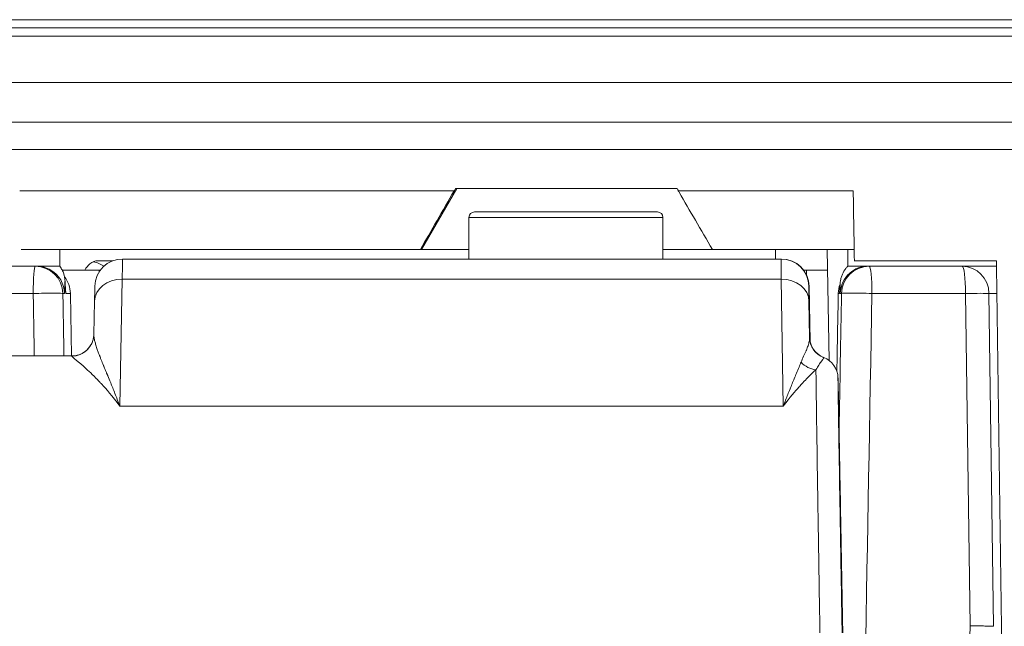
# Model space of a CAD drawing. Units: millimetres. Extents: x -1995 to 9755, y -3063 to 943.
# Drawn here: x 596 to 614, y -735 to -724 of the extents above; entities that cross this region are included whole.
import ezdxf

# ---------------------------------------------------------------- set-up
doc = ezdxf.new("R2010")
doc.units = ezdxf.units.MM
doc.header["$LTSCALE"] = 4
doc.layers.add('SIMON-PROtec_01', color=40, linetype='Continuous', lineweight=15)

msp = doc.modelspace()

# ---------------------------------------------------------------- linework, layer by layer
at = {"layer": 'SIMON-PROtec_01'}
for p, q in [((636.20374, -724.21846), (431.34299, -724.21843)), ((636.95189, -724.36846), (430.94966, -724.36843)), ((879.69866, -724.5185), (425.199, -724.51843)), ((976.69657, -725.35185), (425.19672, -725.35176)), ((603.37865, -728.36847), (604.01373, -727.26847)), ((604.23424, -728.53846), (604.23424, -727.78847)), ((607.73424, -728.53847), (607.73424, -727.78847)), ((596.85364, -728.66847), (596.85364, -728.36847)), ((603.37865, -728.36847), (603.35635, -728.36847)), ((609.76527, -728.36847), (609.76527, -728.53847)), ((610.73207, -730.36831), (610.69713, -728.36847)), ((611.06931, -728.66847), (611.06931, -728.36847)), ((609.86536, -728.53847), (597.98371, -728.53846)), ((609.87123, -728.53847), (609.86546, -728.53847)), ((596.40734, -728.66846), (596.43609, -728.66847)), ((597.55978, -728.77336), (597.55978, -728.73847)), ((610.32479, -728.82824), (610.32479, -728.73847)), ((611.45601, -728.66847), (611.43407, -728.66847)), ((613.13385, -728.66847), (613.75285, -728.66847)), ((597.97758, -728.90016), (597.93357, -731.1927)), ((609.8687, -728.90016), (597.97758, -728.90016)), ((609.90472, -731.1927), (609.8687, -728.90016)), ((610.37106, -729.02974), (610.36529, -729.02974)), ((610.38849, -730.02667), (610.37106, -729.02974)), ((596.93598, -729.15974), (596.90722, -729.15974)), ((597.0425, -729.15974), (596.95974, -729.15974)), ((597.0609, -730.28846), (597.04264, -729.16847)), ((610.91975, -729.15942), (610.89724, -729.15943)), ((610.95612, -729.15942), (610.93418, -729.15942)), ((613.27648, -735.15974), (613.1933, -729.15974)), ((613.75963, -729.15974), (613.61658, -729.15974)), ((613.61658, -729.15974), (613.69944, -735.16847)), ((597.46653, -729.8986), (597.47802, -729.30014)), ((610.36897, -729.30101), (610.37923, -729.95417)), ((591.45301, -730.28846), (597.06684, -730.28846)), ((610.32479, -730.48058), (610.32479, -730.48056)), ((610.39701, -730.51456), (610.39701, -730.51455)), ((609.90472, -731.1927), (597.93357, -731.1927))]:
    msp.add_line(p, q, dxfattribs=at)
for centre, radius, start, end in [((604.33424, -727.78847), 0.1, 89.999991, 179.999991), ((607.63424, -727.78847), 0.1, 359.999991, 89.999793), ((597.98371, -729.03846), 0.5, 89.999991, 178.99999), ((609.86536, -729.03847), 0.5, 89.989541, 89.999991), ((609.86536, -729.03847), 0.5, 0.999992, 89.989542), ((609.87113, -729.03847), 0.5, 0.999992, 89.989542), ((609.87113, -729.03847), 0.5, 1.001465, 89.989541), ((610.77937, -729.94175), 0.4, 180.999976, 248.969823), ((610.49228, -730.68847), 0.4, 0.999992, 68.969823), ((609.91259, -731.18847), 0.5, 68.795717, 68.797111), ((609.9126, -731.18847), 0.5, 68.796027, 68.797421)]:
    msp.add_arc(centre, radius, start, end, dxfattribs=at)
for centre, major_axis, ratio, start_param, end_param in [((605.98424, -727.78847), (1.75, 0), 0.00001, 6.21189521, 9.35348787), ((605.98424, -727.68847), (-1.65, 0), 0.00001, 6.28218087, 6.67505467), ((605.98424, -727.68847), (1.65, 0), 0.00001, 0.00115191, 3.14152401), ((605.98424, -727.68847), (1.65, 0), 0.00001, 5.90373962, 6.04530384), ((615.51373, -728.36847), (-12.13509, 0), 0.00001, 0.00049541, 0.37708538), ((615.51373, -728.36847), (-12.13509, 0), 0.00001, 0.87529037, 0.96764197), ((597.95775, -730.53818), (0.02596, 1.99972), 0.00125507, 0.00001944, 0.61092618), ((609.89161, -730.53817), (-0.02625, 1.99971), 0.00123141, 6.28317227, 6.89408024), ((602.46167, -728.66848), (84.35588, -0.00001), 0.00001, 1.64260728, 1.67255101), ((596.40732, -729.16846), (0, 0.5), 0.07177256, 6.28318508, 7.83650648), ((596.40733, -729.16848), (-0.00352, 0.5), 0.99995051, 6.27611785, 6.27614023), ((596.40732, -729.16846), (0.00001, 0.5), 0.99995051, 4.72986399, 6.28318531), ((594.89285, -728.66847), (1.96078, 0), 0.00001, 0.00174686, 0.66581858), ((596.43608, -729.16847), (0.00001, 0.5), 0.99995051, 5.75051133, 6.28318531), ((596.43608, -729.16847), (0.25392, 0.43072), 0.99997604, 5.26253797, 6.28318531), ((597.827, -728.73847), (-1.2, 0), 0.00001, 4.93707969, 5.60291607), ((597.30337, -729.36847), (0, 0.8), 0.90660833, 5.7845076, 6.06837877), ((615.51373, -728.56846), (-19.37172, 0), 0.00001, 0.38157239, 0.417623), ((595.33292, -728.73847), (10, 0), 0.00001, 4.93700191, 4.93945798), ((606.00615, -728.73847), (4.5, 0), 0.00001, 0.28098496, 0.32077458), ((619.92179, -728.73847), (-10.00001, 0), 0.00001, 0.28259085, 0.39586207), ((611.45603, -729.16847), (-0.00001, 0.5), 0.99997184, 0, 1.55267834), ((612.5399, -728.66847), (-1.47059, 0), 0.00001, 5.56221585, 6.28163416), ((611.43408, -729.16847), (-0.00001, 0.5), 0.99997184, 0, 0.72122011), ((604.09157, -728.56844), (-25.929, 0.00001), 0.00001, 1.84795752, 1.95247281), ((611.45603, -729.16846), (0, 0.5), 0.99997184, 0, 0.00002967), ((611.45603, -729.16847), (0, 0.5), 0.09782367, 4.7298409, 6.28318553), ((603.67667, -728.66848), (79.52427, -0.00001), 0.00001, 1.45156263, 1.47279201), ((613.13385, -729.16847), (0, 0.5), 0.11892193, 4.72984173, 6.28318553), ((613.13385, -729.16847), (0, 0.5), 0.96560917, 4.72984313, 6.28318616), ((596.54222, -729.16847), (-0.50035, 0.00001), 0.999303, 3.15905567, 3.80952481), ((597.97793, -729.30974), (-0.49991, 0.0096), 0.81909829, 4.72881324, 6.28318531), ((609.86905, -729.30974), (0.49994, 0.00785), 0.81912273, 0.00212765, 1.55862738), ((611.43408, -729.16847), (-0.33015, 0.37549), 0.9999964, 0, 0.83145823), ((596.45984, -729.16847), (-0.00001, -0.5), 0.99995051, 1.58827133, 1.71657064), ((609.87113, -729.03847), (0.49992, 0.00874), 0.0210666, 6.28196543, 6.2831862), ((611.39714, -729.16847), (-0.17687, -0.46767), 0.99997889, 4.71238898, 5.05586265), ((602.46208, -729.16897), (-84.86047, 0.00069), 0.00010867, 4.78422304, 4.81417257), ((596.40732, -729.16846), (0.49993, 0.00863), 0.01875863, 0.00994889, 1.64230645), ((597.00933, -729.16847), (-0.00819, 0.5), 0.06660447, 4.71129668, 4.72874937), ((611.39714, -729.16847), (-0.49992, 0.00914), 0.02442065, 0.00000004, 0.00750586), ((611.41966, -729.16847), (-0.05964, -0.49643), 0.99997264, 4.71238898, 4.81386678), ((611.45603, -729.16847), (-0.49992, 0.00897), 0.0192951, 4.61475403, 6.27568033), ((603.67667, -729.15983), (-80.02426, -0.00002), 0.00001, 4.59318365, 4.61440751), ((613.13385, -729.16847), (0.49995, 0.00689), 0.01592431, 0.2630132, 1.45137959), ((597.06661, -729.89081), (0.39931, -0.02349), 0.99956328, 4.77114847, 6.28316891), ((597.06661, -729.89081), (0.39931, -0.02348), 0.99956328, 6.28315936, 6.28332049), ((610.47226, -735.26696), (-0.09283, 5.31823), 0.00122051, 0.00049439, 0.04518505), ((610.77917, -729.94719), (-0.39998, 0.00382), 0.99897983, 0.02702983, 1.21332804), ((610.72262, -735.26298), (-0.08679, 4.94787), 0.00122118, 0.00050841, 0.04518599), ((610.49419, -730.15646), (-0.28218, 0.28343), 0.90702326, 1.53110566, 2.31015425), ((606.00607, -730.73847), (4.50008, 0), 0.00001, 0.43271135, 0.43271602), ((610.97264, -735.28847), (0.04364, -2.5), 0.00122031, 1.5707748, 4.71236746)]:
    msp.add_ellipse(centre, major_axis=major_axis, ratio=ratio, start_param=start_param, end_param=end_param, dxfattribs=at)
for points, knots in [([(628.54685, -726.06847), (628.14787, -726.06847), (627.28474, -726.06847), (625.86189, -726.06847), (624.23174, -726.06847), (622.37191, -726.06847), (620.26448, -726.06847), (617.88242, -726.06847), (615.19711, -726.06847), (612.16272, -726.06847), (608.80993, -726.06847), (605.33717, -726.06847), (602.01483, -726.06847), (599.03117, -726.06847), (596.39809, -726.06846), (594.07208, -726.06846), (592.01333, -726.06846), (590.18932, -726.06846), (588.57071, -726.06846), (587.13191, -726.06846), (585.85096, -726.06846), (584.70883, -726.06846), (583.68891, -726.06846), (582.7769, -726.06846), (581.96029, -726.06846), (581.22822, -726.06846), (580.57101, -726.06846), (579.98013, -726.06846), (579.44842, -726.06846), (578.96988, -726.06846), (578.53949, -726.06846), (578.15245, -726.06846), (577.80405, -726.06846), (577.48967, -726.06846), (577.20479, -726.06846), (577.02512, -726.06846), (576.93945, -726.06846)], [0, 0, 0, 0, 0.02629546, 0.05539954, 0.08820881, 0.12482292, 0.16569287, 0.21140101, 0.26256336, 0.31967448, 0.3842915, 0.45270501, 0.51606499, 0.57198561, 0.6213293, 0.66508356, 0.70391427, 0.73843358, 0.76919895, 0.79667286, 0.82125486, 0.84329643, 0.86309509, 0.8809169, 0.89698361, 0.91149499, 0.92462466, 0.93652543, 0.94733658, 0.95715471, 0.96606594, 0.97415559, 0.98150869, 0.98821034, 0.99434569, 1, 1, 1, 1]), ([(576.6874, -726.55973), (576.77577, -726.55973), (576.96092, -726.55973), (577.25392, -726.55973), (577.57664, -726.55973), (577.93365, -726.55973), (578.32955, -726.55973), (578.76902, -726.55973), (579.25686, -726.55973), (579.79808, -726.55973), (580.39867, -726.55973), (581.0658, -726.55973), (581.80804, -726.55973), (582.63496, -726.55973), (583.55742, -726.55973), (584.58797, -726.55973), (585.74094, -726.55973), (587.03303, -726.55973), (588.48334, -726.55973), (590.11393, -726.55973), (591.95058, -726.55974), (594.02246, -726.55974), (596.36228, -726.55974), (599.01018, -726.55974), (602.01023, -726.55974), (605.35087, -726.55974), (608.84288, -726.55974), (612.21559, -726.55974), (615.27041, -726.55974), (617.97595, -726.55974), (620.37877, -726.55974), (622.50809, -726.55974), (624.39195, -726.55974), (626.04815, -726.55974), (627.50003, -726.55974), (628.38635, -726.55974), (628.798, -726.55974), (628.79815, -726.55974)], [0, 0, 0, 0, 0.005654265, 0.011789574, 0.018491172, 0.025844222, 0.033933811, 0.042844978, 0.052663033, 0.063474102, 0.075374786, 0.088504366, 0.10301564, 0.11908223, 0.136903913, 0.156702423, 0.178743836, 0.203325658, 0.230799368, 0.261564506, 0.296083568, 0.334913993, 0.378667934, 0.428011267, 0.483931473, 0.547290999, 0.615704004, 0.680320554, 0.737431258, 0.788593235, 0.834301037, 0.875170695, 0.911784539, 0.944593563, 0.97369743, 0.9999927, 0.999997599, 0.999997599, 0.999997599, 0.999997599]), ([(596.12745, -727.30888), (597.42495, -727.30888), (598.73012, -727.30888), (601.34026, -727.30888), (602.65022, -727.30888), (603.96433, -727.30888)], [-0.785867045, -0.785867045, -0.785867045, -0.785867045, -0.394261433, -0.394261433, 0, 0, 0, 0]), ([(603.96452, -727.30893), (603.86231, -727.48701), (603.7601, -727.66507), (603.55739, -728.01822), (603.45684, -728.19338), (603.35635, -728.36847)], [0.000015597, 0.000015597, 0.000015597, 0.000015597, 0.158867414, 0.158867414, 0.315221695, 0.315221695, 0.315221695, 0.315221695]), ([(603.98789, -727.26847), (603.98396, -727.27527), (603.98003, -727.28207), (603.97224, -727.29556), (603.96838, -727.30225), (603.96452, -727.30893)], [-0.00475681403, -0.00475681403, -0.00475681403, -0.00475681403, -0.00240049007, -0.00240049007, -0.00008277705, -0.00008277705, -0.00008277705, -0.00008277705]), ([(607.98806, -727.26847), (607.32376, -727.26847), (606.65832, -727.26847), (605.32528, -727.26847), (604.65629, -727.26847), (603.98789, -727.26847)], [0.000001059, 0.000001059, 0.000001059, 0.000001059, 0.199611488, 0.199611488, 0.400145016, 0.400145016, 0.400145016, 0.400145016]), ([(608.01133, -727.30877), (608.00741, -727.30199), (608.0035, -727.29522), (607.99574, -727.28178), (607.9919, -727.27512), (607.98806, -727.26847)], [0.00000032534, 0.00000032534, 0.00000032534, 0.00000032534, 0.00234809942, 0.00234809942, 0.00465447449, 0.00465447449, 0.00465447449, 0.00465447449]), ([(608.01133, -727.30877), (608.54079, -727.30877), (609.07038, -727.30877), (610.12184, -727.30877), (610.64455, -727.30877), (611.16636, -727.30877)], [-0.316329163, -0.316329163, -0.316329163, -0.316329163, -0.157235591, -0.157235591, -0.000001, -0.000001, -0.000001, -0.000001]), ([(608.62675, -728.36847), (608.5243, -728.19205), (608.42176, -728.0155), (608.22104, -727.66988), (608.12282, -727.50075), (608.02016, -727.32397), (608.01574, -727.31637), (608.01133, -727.30877)], [-0.319868685, -0.319868685, -0.319868685, -0.319868685, -0.159933849, -0.159933849, -0.006877996, -0.006877996, 0, 0, 0, 0]), ([(611.16636, -727.30877), (611.17002, -727.51872), (611.17368, -727.72867), (611.181, -728.14857), (611.18467, -728.35852), (611.18833, -728.56847)], [-0.126005598, -0.126005598, -0.126005598, -0.126005598, -0.063003302, -0.063003302, -0.000001, -0.000001, -0.000001, -0.000001]), ([(603.35635, -728.36847), (602.15289, -728.36847), (600.95195, -728.36847), (598.55423, -728.36847), (597.35075, -728.36847), (596.15359, -728.36847)], [-0.723513132, -0.723513132, -0.723513132, -0.723513132, -0.363299779, -0.363299779, -0.003107156, -0.003107156, -0.003107156, -0.003107156]), ([(611.18484, -728.36847), (610.76227, -728.36847), (610.33933, -728.36847), (609.48687, -728.36847), (609.05687, -728.36847), (608.62675, -728.36847)], [-0.256790933, -0.256790933, -0.256790933, -0.256790933, -0.129320294, -0.129320294, -0.000002761, -0.000002761, -0.000002761, -0.000002761]), ([(596.85365, -728.66848), (596.86874, -728.69), (596.88218, -728.71277), (596.90501, -728.75949), (596.91457, -728.78371), (596.92764, -728.82573), (596.93214, -728.84408), (596.93675, -728.86737), (596.93795, -728.87425), (596.94022, -728.88863), (596.94112, -728.89553), (596.94268, -728.90846), (596.94324, -728.91412), (596.94473, -728.93004), (596.94535, -728.93853), (596.94772, -728.97326), (596.94908, -728.99979), (596.95112, -729.03762), (596.95173, -729.04899), (596.95238, -729.0605), (596.95244, -729.06148), (596.95253, -729.06318), (596.95258, -729.06391), (596.95274, -729.06678), (596.95286, -729.0689), (596.95334, -729.07717), (596.95369, -729.08294), (596.9547, -729.09908), (596.95541, -729.10813), (596.95541, -729.10813)], [0, 0, 0, 0, 0.00789968, 0.00789968, 0.015696587, 0.015696587, 0.021541272, 0.021541272, 0.024246999, 0.024246999, 0.027964891, 0.027964891, 0.032583759, 0.032583759, 0.042506925, 0.042506925, 0.072243354, 0.072243354, 0.085764374, 0.085764374, 0.087031861, 0.087031861, 0.087982476, 0.087982476, 0.090834349, 0.090834349, 0.099391201, 0.099391201, 0.117759199, 0.117759199, 0.117759199, 0.117759199]), ([(597.30043, -728.73845), (597.32876, -728.6933), (597.36014, -728.65587), (597.44033, -728.58885), (597.49025, -728.56847), (597.54101, -728.56847)], [-0.2068933893, -0.2068933893, -0.2068933893, -0.2068933893, -0.1785112581, -0.1785112581, -0.1393631977, -0.1393631977, -0.1393631977, -0.1393631977]), ([(610.92263, -729.1186), (610.92263, -729.1186), (610.92276, -729.11688), (610.92313, -729.11081), (610.92343, -729.10563), (610.92399, -729.09513), (610.92424, -729.09014), (610.92456, -729.08386), (610.92461, -729.08286), (610.92481, -729.07881), (610.92497, -729.07568), (610.92559, -729.06292), (610.92608, -729.05265), (610.92735, -729.02712), (610.92807, -729.01262), (610.92949, -728.99129), (610.92988, -728.98576), (610.93096, -728.97328), (610.93155, -728.9669), (610.93332, -728.95228), (610.93425, -728.94532), (610.93689, -728.92888), (610.93868, -728.91916), (610.9433, -728.89799), (610.94626, -728.88631), (610.95571, -728.85411), (610.96323, -728.83347), (610.98811, -728.77708), (611.00877, -728.7422), (611.04438, -728.69587), (611.05648, -728.68181), (611.0693, -728.66848)], [0.083183786, 0.083183786, 0.083183786, 0.083183786, 0.090332605, 0.090332605, 0.100273499, 0.100273499, 0.107724039, 0.107724039, 0.109120815, 0.109120815, 0.113311202, 0.113311202, 0.125882866, 0.125882866, 0.144739315, 0.144739315, 0.151042515, 0.151042515, 0.155792927, 0.155792927, 0.15885397, 0.15885397, 0.162152117, 0.162152117, 0.16586833, 0.16586833, 0.17245892, 0.17245892, 0.184452846, 0.184452846, 0.190003992, 0.190003992, 0.190003992, 0.190003992]), ([(613.94351, -742.46847), (613.91149, -740.1518), (613.87948, -737.83513), (613.81547, -733.2018), (613.78346, -730.88513), (613.75147, -728.56847)], [0.00000174, 0.00000174, 0.00000174, 0.00000174, 0.69515515, 0.69515515, 1.39030863, 1.39030863, 1.39030863, 1.39030863]), ([(596.95974, -729.15974), (596.95771, -729.15974), (596.95494, -729.11438), (596.95207, -729.06171), (596.95063, -729.03535), (596.94916, -729.00697), (596.94778, -728.98454), (596.9464, -728.9621), (596.94511, -728.94642), (596.94409, -728.94691), (596.94207, -728.9479), (596.94124, -729.01068), (596.94021, -729.06288), (596.93918, -729.11508), (596.938, -729.15974), (596.93598, -729.15974)], [0, 0, 0, 0, 0.00060734159, 0.00060734159, 0.00060734159, 0.00091138208, 0.00091138208, 0.00091138208, 0.00121542258, 0.00121542258, 0.00121542258, 0.00182350358, 0.00182350358, 0.00182350358, 0.00243154078, 0.00243154078, 0.00243154078, 0.00243154078]), ([(597.47802, -729.30014), (597.4785, -729.27549), (597.47894, -729.25246), (597.47936, -729.23105), (597.47959, -729.21927), (597.47981, -729.20797), (597.48003, -729.19716), (597.48021, -729.18814), (597.48038, -729.17945), (597.48055, -729.17111), (597.48091, -729.15289), (597.48125, -729.13629), (597.48156, -729.12134), (597.48159, -729.11989), (597.48161, -729.11884), (597.48165, -729.11703), (597.48202, -729.09934), (597.48234, -729.08442), (597.48262, -729.07215), (597.48292, -729.05869), (597.48317, -729.04842), (597.48336, -729.04135), (597.48357, -729.03366), (597.48371, -729.02974), (597.48379, -729.02974)], [0.001883866, 0.001883866, 0.001883866, 0.001883866, 0.161902263, 0.161902263, 0.161902263, 0.25, 0.25, 0.25, 0.323592164, 0.323592164, 0.323592164, 0.484375, 0.484375, 0.484375, 0.5, 0.5, 0.5, 0.651943346, 0.651943346, 0.651943346, 0.818801854, 0.818801854, 0.818801854, 1, 1, 1, 1]), ([(610.36529, -729.02974), (610.36524, -729.02974), (610.36522, -729.03101), (610.36522, -729.03351), (610.36522, -729.03604), (610.36525, -729.03983), (610.36529, -729.04486), (610.36534, -729.05039), (610.36542, -729.05743), (610.36552, -729.06599), (610.36556, -729.06968), (610.36561, -729.07365), (610.36567, -729.0779), (610.36568, -729.07894), (610.36569, -729.07963), (610.36571, -729.08106), (610.36578, -729.08676), (610.36586, -729.0929), (610.36595, -729.09948), (610.36614, -729.11356), (610.36637, -729.12962), (610.36663, -729.14764), (610.36692, -729.16731), (610.36725, -729.18929), (610.36762, -729.21362), (610.36802, -729.23998), (610.36847, -729.26908), (610.36897, -729.30101)], [0, 0, 0, 0, 0.13502382, 0.13502382, 0.13502382, 0.27100836, 0.27100836, 0.27100836, 0.42018808, 0.42018808, 0.42018808, 0.484375, 0.484375, 0.484375, 0.5, 0.5, 0.5, 0.56251232, 0.56251232, 0.56251232, 0.69616443, 0.69616443, 0.69616443, 0.84201898, 0.84201898, 0.84201898, 1, 1, 1, 1]), ([(610.93418, -729.15942), (610.93295, -729.15942), (610.93237, -729.12485), (610.93188, -729.08626), (610.93163, -729.06695), (610.9314, -729.04667), (610.93108, -729.03124), (610.93076, -729.01581), (610.93033, -729.00592), (610.92972, -729.0061), (610.92911, -729.00628), (610.92833, -729.01629), (610.92746, -729.0317), (610.92658, -729.04711), (610.92562, -729.06736), (610.92468, -729.08659), (610.9228, -729.12506), (610.92099, -729.15942), (610.91975, -729.15942)], [0, 0, 0, 0, 0.00049040208, 0.00049040208, 0.00049040208, 0.00073580365, 0.00073580365, 0.00073580365, 0.0009812051, 0.0009812051, 0.0009812051, 0.00122660573, 0.00122660573, 0.00122660573, 0.00147199883, 0.00147199883, 0.00147199883, 0.00196287408, 0.00196287408, 0.00196287408, 0.00196287408]), ([(597.06684, -730.28846), (597.10986, -730.28846), (597.15343, -730.28134), (597.23447, -730.25412), (597.27302, -730.23385), (597.34094, -730.18287), (597.37117, -730.1515), (597.4195, -730.0819), (597.43835, -730.04236), (597.4525, -729.99487), (597.45459, -729.98696), (597.45833, -729.97089), (597.45995, -729.96266), (597.46187, -729.95132), (597.46244, -729.94752), (597.46363, -729.93904), (597.46412, -729.93486), (597.46486, -729.92789), (597.46511, -729.92519), (597.46559, -729.91949), (597.46572, -729.91741), (597.46586, -729.91526), (597.46589, -729.91475), (597.46592, -729.91431)], [0, 0, 0, 0, 0.0129079911, 0.0129079911, 0.0256505837, 0.0256505837, 0.0383968636, 0.0383968636, 0.0511086948, 0.0511086948, 0.0536440012, 0.0536440012, 0.0563932866, 0.0563932866, 0.0579364816, 0.0579364816, 0.0602793972, 0.0602793972, 0.0628911102, 0.0628911102, 0.0672745837, 0.0672745837, 0.0690597143, 0.0690597143, 0.0690597143, 0.0690597143]), ([(597.46653, -729.8986), (597.46618, -729.91675), (597.46754, -729.93697), (597.4707, -729.95949), (597.47351, -729.97954), (597.47776, -730.00142), (597.48348, -730.02529), (597.48614, -730.03634), (597.4891, -730.04782), (597.49239, -730.05974), (597.49565, -730.07156), (597.49922, -730.08382), (597.50311, -730.09654), (597.51025, -730.11988), (597.51845, -730.14477), (597.52771, -730.17131), (597.53486, -730.19181), (597.54264, -730.2133), (597.55103, -730.23584), (597.5539, -730.24356), (597.55685, -730.25139), (597.55987, -730.25936), (597.56126, -730.26302), (597.56266, -730.26672), (597.56408, -730.27044), (597.56633, -730.27634), (597.56862, -730.2823), (597.57095, -730.28834), (597.57328, -730.29437), (597.57582, -730.30093), (597.57804, -730.30664), (597.5844, -730.32298), (597.5911, -730.33999), (597.59814, -730.3577), (597.6108, -730.38955), (597.62458, -730.42367), (597.63951, -730.46026), (597.6413, -730.46464), (597.64311, -730.46906), (597.64493, -730.47352), (597.65494, -730.49799), (597.66544, -730.52355), (597.67644, -730.55025), (597.68294, -730.56602), (597.68961, -730.5822), (597.69645, -730.59878), (597.69817, -730.60295), (597.6999, -730.60714), (597.70164, -730.61135), (597.70336, -730.61553), (597.7051, -730.61974), (597.70684, -730.62397), (597.70859, -730.62822), (597.71036, -730.63249), (597.71213, -730.6368), (597.7139, -730.6411), (597.71609, -730.6464), (597.71748, -730.64978), (597.73187, -730.68471), (597.74899, -730.72631), (597.76903, -730.7754), (597.79131, -730.82999), (597.8172, -730.89383), (597.84672, -730.96832), (597.87289, -731.03434), (597.90191, -731.10872), (597.93357, -731.1927)], [0.001590318, 0.001590318, 0.001590318, 0.001590318, 0.109471077, 0.109471077, 0.109471077, 0.205531701, 0.205531701, 0.205531701, 0.25, 0.25, 0.25, 0.294074341, 0.294074341, 0.294074341, 0.375, 0.375, 0.375, 0.4375, 0.4375, 0.4375, 0.45889544, 0.45889544, 0.45889544, 0.46875, 0.46875, 0.46875, 0.484375, 0.484375, 0.484375, 0.5, 0.5, 0.5, 0.544671766, 0.544671766, 0.544671766, 0.625, 0.625, 0.625, 0.634622764, 0.634622764, 0.634622764, 0.6875, 0.6875, 0.6875, 0.71875, 0.71875, 0.71875, 0.72659621, 0.72659621, 0.72659621, 0.734375, 0.734375, 0.734375, 0.7421875, 0.7421875, 0.7421875, 0.75, 0.75, 0.75, 0.830719684, 0.830719684, 0.830719684, 0.920462098, 0.920462098, 0.920462098, 1, 1, 1, 1]), ([(610.22612, -730.40095), (610.24004, -730.36686), (610.25593, -730.33109), (610.27247, -730.29437), (610.28716, -730.26177), (610.30237, -730.22844), (610.31674, -730.19482), (610.31833, -730.19111), (610.3199, -730.18741), (610.32146, -730.18369), (610.33246, -730.15753), (610.34299, -730.13158), (610.35192, -730.10541), (610.3609, -730.07908), (610.36826, -730.05249), (610.37308, -730.02542), (610.37726, -730.00194), (610.37955, -729.97807), (610.37923, -729.95417)], [0, 0, 0, 0, 0.251796188, 0.251796188, 0.251796188, 0.475353066, 0.475353066, 0.475353066, 0.5, 0.5, 0.5, 0.67370823, 0.67370823, 0.67370823, 0.848416744, 0.848416744, 0.848416744, 0.999999959, 0.999999959, 0.999999959, 0.999999959]), ([(597.93357, -731.1927), (597.7965, -731.0095), (597.68761, -730.88545), (597.60687, -730.79798), (597.59342, -730.7834), (597.58075, -730.76985), (597.56885, -730.75725), (597.56291, -730.75095), (597.55716, -730.74489), (597.5516, -730.73905), (597.54883, -730.73614), (597.5461, -730.73328), (597.54342, -730.73047), (597.54074, -730.72767), (597.53882, -730.72566), (597.53553, -730.72222), (597.44333, -730.626), (597.36602, -730.553), (597.3036, -730.49672), (597.29468, -730.48868), (597.2866, -730.48145), (597.27776, -730.47361), (597.13638, -730.34814), (597.06601, -730.30085), (597.06662, -730.29064)], [0, 0, 0, 0, 0.1875, 0.1875, 0.1875, 0.21875, 0.21875, 0.21875, 0.234375, 0.234375, 0.234375, 0.2421875, 0.2421875, 0.2421875, 0.25, 0.25, 0.25, 0.46875, 0.46875, 0.46875, 0.5, 0.5, 0.5, 1, 1, 1, 1]), ([(610.63564, -730.32016), (610.6356, -730.32517), (610.63216, -730.33258), (610.6253, -730.34307), (610.62188, -730.34832), (610.61759, -730.35435), (610.61244, -730.3613), (610.60987, -730.36478), (610.60708, -730.36849), (610.60408, -730.37245), (610.60257, -730.37443), (610.60102, -730.37648), (610.59941, -730.37859), (610.5986, -730.37964), (610.59779, -730.38072), (610.59695, -730.38181), (610.59612, -730.38289), (610.59504, -730.38431), (610.59442, -730.38512), (610.58275, -730.4004), (610.56606, -730.421), (610.54483, -730.4525), (610.53004, -730.47444), (610.51305, -730.50174), (610.49437, -730.53655)], [0, 0, 0, 0, 0.25, 0.25, 0.25, 0.375, 0.375, 0.375, 0.4375, 0.4375, 0.4375, 0.46875, 0.46875, 0.46875, 0.484375, 0.484375, 0.484375, 0.5, 0.5, 0.5, 0.79467371, 0.79467371, 0.79467371, 1, 1, 1, 1]), ([(609.90472, -731.1927), (609.93315, -731.11797), (609.96017, -731.04902), (609.98567, -730.98531), (610.01378, -730.91505), (610.04003, -730.85117), (610.06413, -730.79296), (610.07788, -730.75974), (610.09094, -730.72836), (610.10325, -730.69868), (610.11766, -730.66396), (610.13108, -730.63158), (610.14359, -730.60137), (610.17749, -730.5195), (610.20462, -730.45362), (610.22611, -730.40096)], [0, 0, 0, 0, 0.18300756, 0.18300756, 0.18300756, 0.38481389, 0.38481389, 0.38481389, 0.5, 0.5, 0.5, 0.63474512, 0.63474512, 0.63474512, 1, 1, 1, 1]), ([(610.49437, -730.53656), (610.45586, -730.57206), (610.41175, -730.6139), (610.36205, -730.6637), (610.33719, -730.68861), (610.31094, -730.71551), (610.28329, -730.74462), (610.26947, -730.75917), (610.25529, -730.77428), (610.24077, -730.78996), (610.23351, -730.7978), (610.22616, -730.80579), (610.21872, -730.81393), (610.215, -730.81799), (610.21126, -730.8221), (610.2075, -730.82624), (610.20468, -730.82935), (610.20184, -730.83248), (610.199, -730.83563), (610.19057, -730.84494), (610.18878, -730.84695), (610.18412, -730.85214), (610.12103, -730.92247), (610.02789, -731.02883), (609.90472, -731.1927)], [0, 0, 0, 0, 0.25, 0.25, 0.25, 0.375, 0.375, 0.375, 0.4375, 0.4375, 0.4375, 0.46875, 0.46875, 0.46875, 0.484375, 0.484375, 0.484375, 0.49609375, 0.49609375, 0.49609375, 0.530770123, 0.530770123, 0.530770123, 0.999999998, 0.999999998, 0.999999998, 0.999999998]), ([(610.49437, -730.53655), (610.49535, -730.63204), (610.49682, -730.75438), (610.49873, -730.90163), (610.50008, -731.00521), (610.50165, -731.12111), (610.50343, -731.24828), (610.50503, -731.36253), (610.50679, -731.48588), (610.50871, -731.61755), (610.51277, -731.89615), (610.51753, -732.21202), (610.52282, -732.55563), (610.52807, -732.89701), (610.53386, -733.26577), (610.53999, -733.65091), (610.54049, -733.68256), (610.541, -733.71431), (610.5415, -733.74618), (610.54707, -734.09526), (610.5529, -734.45682), (610.55885, -734.82215), (610.56138, -734.97713), (610.56392, -735.1328), (610.56647, -735.28847)], [0, 0, 0, 0, 0.14676353, 0.14676353, 0.14676353, 0.25, 0.25, 0.25, 0.34275208, 0.34275208, 0.34275208, 0.53900122, 0.53900122, 0.53900122, 0.73397897, 0.73397897, 0.73397897, 0.75, 0.75, 0.75, 0.92553202, 0.92553202, 0.92553202, 1, 1, 1, 1]), ([(610.89222, -730.68149), (610.89203, -730.68156), (610.89198, -730.68961), (610.89207, -730.70563), (610.89214, -730.71764), (610.89228, -730.73413), (610.89251, -730.7551), (610.89258, -730.76209), (610.89267, -730.76983), (610.89276, -730.77757), (610.89294, -730.79308), (610.89315, -730.81039), (610.89339, -730.82949), (610.89364, -730.84853), (610.89391, -730.86936), (610.89422, -730.89197), (610.89483, -730.93727), (610.89558, -730.99017), (610.89644, -731.04936), (610.8973, -731.10821), (610.89828, -731.17371), (610.89937, -731.24562), (610.90213, -731.42659), (610.90562, -731.64798), (610.90975, -731.90426), (610.91059, -731.95589), (610.91145, -732.00894), (610.91233, -732.06335), (610.91584, -732.27927), (610.91974, -732.51592), (610.92394, -732.76787), (610.92709, -732.95683), (610.93039, -733.1535), (610.93384, -733.35789), (610.93499, -733.42602), (610.93618, -733.49613), (610.93734, -733.56484), (610.93852, -733.6341), (610.93971, -733.70421), (610.94091, -733.77494), (610.94449, -733.98495), (610.94818, -734.20055), (610.95189, -734.41558), (610.95438, -734.56032), (610.95689, -734.70595), (610.95944, -734.85246), (610.96194, -734.99693), (610.96447, -735.14227), (610.96702, -735.28846)], [0, 0, 0, 0, 0.0625, 0.0625, 0.0625, 0.109375, 0.109375, 0.109375, 0.125, 0.125, 0.125, 0.15630684, 0.15630684, 0.15630684, 0.1875, 0.1875, 0.1875, 0.25, 0.25, 0.25, 0.31212895, 0.31212895, 0.31212895, 0.46849916, 0.46849916, 0.46849916, 0.5, 0.5, 0.5, 0.625, 0.625, 0.625, 0.71875, 0.71875, 0.71875, 0.75, 0.75, 0.75, 0.78149577, 0.78149577, 0.78149577, 0.875, 0.875, 0.875, 0.9379377, 0.9379377, 0.9379377, 1, 1, 1, 1]), ([(610.97825, -735.28847), (610.97037, -734.83688), (610.96262, -734.39728), (610.95246, -733.82714), (610.94991, -733.68485), (610.94244, -733.2685), (610.93769, -733.00603), (610.92866, -732.51131), (610.92436, -732.2779), (610.91328, -731.68384), (610.90743, -731.37869), (610.90213, -731.11324), (610.90151, -731.08219), (610.89587, -730.80461), (610.89298, -730.68132), (610.89222, -730.68149)], [0, 0, 0, 0, 0.1875, 0.1875, 0.25, 0.25, 0.375, 0.375, 0.5, 0.5, 0.71875, 0.71875, 0.75, 0.75, 1, 1, 1, 1]), ([(613.10321, -742.46847), (613.11095, -742.1353), (613.11886, -741.80213), (613.12676, -741.46896), (613.17665, -739.36588), (613.22656, -737.26281), (613.27648, -735.15974)], [0, 0, 0, 0, 0.001, 0.001, 0.001, 0.00731230442, 0.00731230442, 0.00731230442, 0.00731230442]), ([(613.69944, -735.16846), (613.68683, -735.16755), (613.66748, -735.16665), (613.61536, -735.16486), (613.58231, -735.16399), (613.50601, -735.16242), (613.4633, -735.16172), (613.37352, -735.16057), (613.32648, -735.16044), (613.27821, -735.15973), (613.27777, -735.15975), (613.27648, -735.15974)], [0, 0, 0, 0, 0.0145362792, 0.0145362792, 0.0297450013, 0.0297450013, 0.0448140517, 0.0448140517, 0.0591537868, 0.0591537868, 0.0594112886, 0.0594112886, 0.0594112886, 0.0594112886])]:
    msp.add_open_spline(points, degree=3, knots=knots, dxfattribs=at)
for points in [[(596.39106, -730.28846), (596.38452, -729.91222), (596.37798, -729.53597), (596.37144, -729.15973)], [(596.90722, -729.15974), (596.91372, -729.53598), (596.92022, -729.91222), (596.92672, -730.28846)], [(610.89724, -729.15943), (610.88868, -729.62745), (610.88014, -730.09482), (610.87161, -730.56155)], [(610.91199, -731.61898), (610.9267, -730.79889), (610.94142, -729.97903), (610.95612, -729.15942)], [(611.50493, -729.15974), (611.42477, -733.59598), (611.34461, -738.03222), (611.26445, -742.46846)], [(597.46592, -729.91424), (597.46623, -729.90903), (597.46643, -729.90381), (597.46653, -729.8986)], [(610.37943, -729.94873), (610.37963, -729.94868), (610.37995, -729.95592), (610.3804, -729.97045)], [(597.06662, -730.29064), (597.06671, -730.28919), (597.06678, -730.28848), (597.06684, -730.28851)], [(610.3922, -730.51278), (610.3922, -730.51279), (610.3922, -730.51279), (610.3922, -730.51279)], [(610.09298, -730.72344), (610.09297, -730.72344), (610.09297, -730.72343), (610.09296, -730.72343)]]:
    msp.add_open_spline(points, degree=3, dxfattribs=at)

doc.saveas('drawing.dxf')
